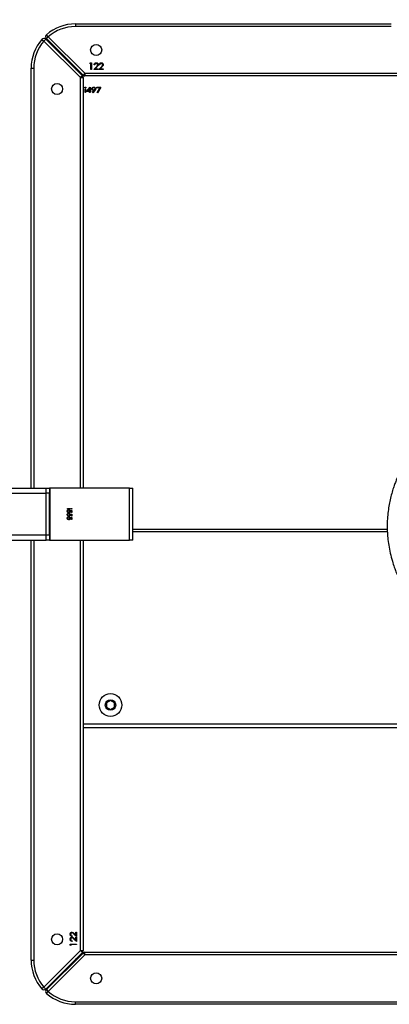
# Model space of a CAD drawing. Units: millimetres. Extents: x -443 to 918, y 33 to 820.
# Drawn here: x 379 to 407, y 188 to 264 of the extents above; entities that cross this region are included whole.
import ezdxf

# ---------------------------------------------------------------- set-up
doc = ezdxf.new("R2010")
doc.units = ezdxf.units.MM
doc.header["$LTSCALE"] = 45
doc.header["$PDSIZE"] = -1
doc.layers.add('VP-EQ', color=7, linetype='Continuous', true_color=0x8a3492)
doc.dimstyles.get("Standard").update_dxf_attribs({"dimtxt": 14, "dimasz": 20, "dimexe": 20, "dimexo": 50, "dimgap": 20, "dimtad": 0, "dimdec": 0, "dimzin": 0, "dimdsep": 46, "dimtxsty": 'Standard', "dimcen": -0.09, "dimadec": 0, "dimazin": 0, "dimtfac": 1, "dimtdec": 4, "dimtofl": 0, "dimtmove": 0, "dimatfit": 3, "dimfxl": 70, "dimfxlon": 1, "dimtolj": 1, "dimtzin": 0, "dimarcsym": 0})

# ---------------------------------------------------------------- blocks, each defined once
blk = doc.blocks.new('*D992')
at = {"layer": 'Defpoints', "color": 0}
for p in [(368.107, 504.08), (815.023, 504.08), (384.26, 187.83)]:
    blk.add_point(p, dxfattribs=at)
at = {"layer": 'VP-EQ', "color": 0, "lineweight": -2}
for p, q in [((745.023, 504.08), (835.023, 504.08)), ((815.023, 484.08), (815.023, 388.213)), ((815.023, 207.83), (815.023, 310.88)), ((745.023, 187.83), (835.023, 187.83))]:
    blk.add_line(p, q, dxfattribs=at)
at = {"layer": 'VP-EQ', "color": 0}
for points in [[(818.356, 484.08), (811.689, 484.08), (815.023, 504.08)], [(811.689, 207.83), (818.356, 207.83), (815.023, 187.83)]]:
    blk.add_solid(points, dxfattribs=at)
at = {"layer": 'VP-EQ', "color": 0, "insert": (815.023, 349.546), "char_height": 14, "attachment_point": 5, "rotation": 90}
blk.add_mtext('\\A1;325', dxfattribs=at)
blk = doc.blocks.new('RB2866_')
at = {"color": 0, "linetype": 'Continuous', "lineweight": 25}
for p, q in [((718.423, 0.654), (742.698, 0.654)), ((718.423, 0.654), (718.423, 0.454)), ((742.698, 0.454), (718.423, 0.454)), ((715.858, -0.532), (716.008, -0.665)), ((716.15, -0.523), (716.008, -0.665)), ((718.823, -3.479), (716.008, -0.665)), ((716.15, -0.523), (718.964, -3.337)), ((716.341, -0.332), (716.2, -0.473)), ((719.014, -3.287), (716.2, -0.473)), ((716.341, -0.332), (716.209, -0.182)), ((716.341, -0.332), (719.155, -3.146)), ((716.391, -0.664), (716.342, -0.715)), ((715.023, -2.746), (715.223, -2.746)), ((715.023, -35.046), (715.023, -2.746)), ((715.223, -2.746), (715.223, -35.046)), ((718.413, -2.786), (718.513, -2.786)), ((718.473, -2.846), (718.523, -2.846)), ((718.523, -2.896), (718.523, -2.846)), ((718.523, -2.846), (718.573, -2.846)), ((718.616, -2.989), (718.716, -2.989)), ((719.536, -2.397), (719.565, -2.346)), ((719.613, -2.397), (719.536, -2.397)), ((719.565, -2.346), (719.658, -2.346)), ((719.613, -2.846), (719.613, -2.397)), ((719.658, -2.846), (719.613, -2.846)), ((719.658, -2.346), (719.658, -2.846)), ((719.844, -2.846), (720.037, -2.639)), ((720.183, -2.846), (719.844, -2.846)), ((719.908, -2.5), (719.863, -2.5)), ((720.076, -2.661), (719.951, -2.795)), ((719.951, -2.795), (720.183, -2.795)), ((720.183, -2.795), (720.183, -2.846)), ((720.228, -2.846), (720.422, -2.639)), ((720.568, -2.846), (720.228, -2.846)), ((720.292, -2.5), (720.247, -2.5)), ((720.46, -2.661), (720.335, -2.795)), ((720.335, -2.795), (720.568, -2.795)), ((720.568, -2.795), (720.568, -2.846)), ((718.964, -3.337), (718.823, -3.479)), ((718.823, -3.479), (719.023, -3.479)), ((718.823, -35.046), (718.823, -3.479)), ((719.155, -3.146), (719.014, -3.287)), ((719.023, -3.479), (719.023, -35.046)), ((719.155, -3.146), (719.155, -3.346)), ((719.155, -3.146), (743.203, -3.146)), ((743.277, -3.346), (719.155, -3.346)), ((719.167, -4.328), (719.212, -4.328)), ((719.167, -4.628), (719.167, -4.328)), ((719.189, -4.26), (719.189, -4.265)), ((719.212, -4.328), (719.212, -4.628)), ((719.282, -4.533), (719.555, -4.208)), ((719.519, -4.533), (719.282, -4.533)), ((719.519, -4.527), (719.287, -4.527)), ((719.519, -4.308), (719.37, -4.485)), ((719.519, -4.313), (719.37, -4.491)), ((719.37, -4.485), (719.37, -4.491)), ((719.37, -4.491), (719.519, -4.491)), ((719.519, -4.308), (719.519, -4.313)), ((719.519, -4.491), (719.519, -4.313)), ((719.519, -4.527), (719.519, -4.533)), ((719.519, -4.628), (719.519, -4.533)), ((719.555, -4.208), (719.564, -4.208)), ((719.564, -4.208), (719.564, -4.491)), ((719.564, -4.491), (719.622, -4.491)), ((719.622, -4.527), (719.564, -4.527)), ((719.564, -4.527), (719.564, -4.533)), ((719.564, -4.533), (719.564, -4.628)), ((719.622, -4.533), (719.564, -4.533)), ((719.622, -4.491), (719.622, -4.533)), ((719.718, -4.325), (719.718, -4.331)), ((719.74, -4.618), (719.879, -4.451)), ((719.93, -4.448), (719.776, -4.632)), ((719.93, -4.454), (719.776, -4.638)), ((719.826, -4.449), (719.826, -4.454)), ((719.83, -4.244), (719.83, -4.25)), ((719.879, -4.446), (719.879, -4.451)), ((719.93, -4.448), (719.93, -4.454)), ((719.942, -4.325), (719.942, -4.331)), ((720.083, -4.218), (720.391, -4.218)), ((720.083, -4.26), (720.083, -4.218)), ((720.315, -4.254), (720.083, -4.254)), ((720.315, -4.26), (720.083, -4.26)), ((720.09, -4.621), (720.315, -4.26)), ((720.391, -4.218), (720.128, -4.638)), ((720.388, -4.218), (720.128, -4.632)), ((720.315, -4.254), (720.315, -4.26)), ((719.212, -4.622), (719.167, -4.622)), ((719.212, -4.628), (719.167, -4.628)), ((719.564, -4.622), (719.519, -4.622)), ((719.564, -4.628), (719.519, -4.628)), ((719.776, -4.638), (719.74, -4.618)), ((719.776, -4.632), (719.743, -4.614)), ((719.776, -4.632), (719.776, -4.638)), ((720.128, -4.638), (720.09, -4.621)), ((720.128, -4.632), (720.092, -4.616)), ((720.128, -4.632), (720.128, -4.638)), ((699.273, -35.046), (716.174, -35.046)), ((699.273, -35.446), (716.174, -35.446)), ((716.174, -35.046), (716.424, -35.046)), ((716.174, -35.446), (716.174, -35.046)), ((716.424, -35.446), (716.174, -35.446)), ((716.174, -38.646), (716.174, -35.446)), ((716.424, -35.046), (716.424, -35.446)), ((716.5, -35.046), (716.424, -35.046)), ((716.424, -38.646), (716.424, -35.446)), ((716.5, -39.046), (716.5, -35.046)), ((722.577, -35.046), (716.5, -35.046)), ((722.577, -39.046), (722.577, -35.046)), ((722.577, -35.046), (722.843, -35.046)), ((722.843, -39.046), (722.843, -35.046)), ((717.813, -36.622), (718.061, -36.622)), ((717.813, -36.653), (717.813, -36.622)), ((718.061, -36.653), (717.813, -36.653)), ((717.836, -36.816), (717.839, -36.816)), ((717.836, -37.085), (717.839, -37.085)), ((717.897, -36.707), (717.897, -36.739)), ((717.897, -36.739), (717.9, -36.739)), ((717.897, -36.976), (717.897, -37.008)), ((717.897, -37.008), (717.9, -37.008)), ((717.9, -36.707), (717.9, -36.739)), ((717.9, -36.976), (717.9, -37.008)), ((717.922, -36.905), (717.925, -36.905)), ((717.98, -36.743), (718.15, -36.779)), ((717.98, -37.012), (718.15, -37.048)), ((717.982, -36.743), (718.152, -36.779)), ((717.982, -37.012), (718.152, -37.048)), ((718.026, -36.785), (718.028, -36.785)), ((718.026, -37.054), (718.028, -37.054)), ((718.117, -36.804), (718.028, -36.785)), ((718.117, -37.073), (718.028, -37.054)), ((718.032, -36.826), (718.035, -36.826)), ((718.032, -37.095), (718.035, -37.095)), ((718.058, -36.622), (718.058, -36.653)), ((718.061, -36.622), (718.061, -36.653)), ((718.117, -36.923), (718.117, -36.804)), ((718.152, -36.923), (718.117, -36.923)), ((718.117, -37.192), (718.117, -37.073)), ((718.15, -36.779), (718.15, -36.923)), ((718.15, -36.779), (718.152, -36.779)), ((718.15, -37.048), (718.15, -37.192)), ((718.15, -37.048), (718.152, -37.048)), ((718.152, -36.779), (718.152, -36.923)), ((718.152, -37.048), (718.152, -37.192)), ((718.163, -36.638), (718.165, -36.638)), ((717.836, -37.354), (717.839, -37.354)), ((717.897, -37.246), (717.897, -37.277)), ((717.897, -37.277), (717.9, -37.277)), ((717.9, -37.246), (717.9, -37.277)), ((717.922, -37.174), (717.925, -37.174)), ((717.922, -37.443), (717.925, -37.443)), ((717.98, -37.282), (718.15, -37.317)), ((717.982, -37.282), (718.152, -37.317)), ((718.026, -37.323), (718.028, -37.323)), ((718.117, -37.342), (718.028, -37.323)), ((718.032, -37.364), (718.035, -37.364)), ((718.152, -37.192), (718.117, -37.192)), ((718.117, -37.461), (718.117, -37.342)), ((718.152, -37.461), (718.117, -37.461)), ((718.15, -37.317), (718.15, -37.461)), ((718.15, -37.317), (718.152, -37.317)), ((718.152, -37.317), (718.152, -37.461)), ((722.843, -38.213), (742.389, -38.213)), ((722.843, -38.385), (742.392, -38.385)), ((699.273, -38.646), (716.174, -38.646)), ((699.273, -39.046), (716.174, -39.046)), ((715.023, -71.346), (715.023, -39.046)), ((715.223, -39.046), (715.223, -71.346)), ((716.174, -38.646), (716.424, -38.646)), ((716.174, -39.046), (716.174, -38.646)), ((716.424, -39.046), (716.174, -39.046)), ((716.424, -38.646), (716.424, -39.046)), ((716.424, -39.046), (716.5, -39.046)), ((716.5, -39.046), (722.577, -39.046)), ((718.823, -70.613), (718.823, -39.046)), ((719.023, -39.046), (719.023, -70.613)), ((722.843, -39.046), (722.577, -39.046)), ((721.123, -51.381), (720.823, -51.554)), ((721.423, -51.554), (721.123, -51.381)), ((720.823, -51.554), (720.823, -51.901)), ((720.823, -51.901), (721.123, -52.074)), ((721.123, -52.074), (721.423, -51.901)), ((721.423, -51.901), (721.423, -51.554)), ((750.766, -53.212), (719.023, -53.212)), ((719.023, -53.454), (750.931, -53.454)), ((718.176, -69.476), (718.176, -69.521)), ((718.523, -69.54), (718.316, -69.346)), ((718.338, -69.308), (718.471, -69.433)), ((718.471, -69.201), (718.523, -69.201)), ((718.471, -69.433), (718.471, -69.201)), ((718.471, -69.585), (718.523, -69.585)), ((718.471, -69.818), (718.471, -69.585)), ((718.523, -69.201), (718.523, -69.54)), ((718.523, -69.585), (718.523, -69.925)), ((718.023, -70.111), (718.523, -70.111)), ((718.023, -70.203), (718.023, -70.111)), ((718.074, -70.233), (718.023, -70.203)), ((718.523, -70.156), (718.074, -70.156)), ((718.074, -70.156), (718.074, -70.233)), ((718.176, -69.861), (718.176, -69.906)), ((718.523, -69.925), (718.316, -69.731)), ((718.338, -69.693), (718.471, -69.818)), ((718.523, -70.111), (718.523, -70.156)), ((716.008, -73.427), (718.823, -70.613)), ((718.964, -70.755), (716.15, -73.569)), ((716.2, -73.619), (719.014, -70.805)), ((719.155, -70.946), (716.341, -73.76)), ((718.778, -71.041), (718.678, -71.041)), ((718.823, -70.613), (719.023, -70.613)), ((718.823, -70.613), (718.964, -70.755)), ((719.014, -70.805), (719.155, -70.946)), ((719.155, -70.946), (719.155, -70.746)), ((719.155, -70.746), (786.29, -70.746)), ((786.29, -70.946), (719.155, -70.946)), ((715.023, -71.346), (715.223, -71.346)), ((718.513, -71.306), (718.413, -71.306)), ((718.523, -71.246), (718.473, -71.246)), ((718.523, -71.246), (718.523, -71.196)), ((718.576, -71.243), (718.523, -71.243)), ((718.573, -71.246), (718.523, -71.246)), ((716.008, -73.427), (715.858, -73.56)), ((716.008, -73.427), (716.15, -73.569)), ((716.342, -73.377), (716.391, -73.428)), ((716.2, -73.619), (716.341, -73.76)), ((716.209, -73.91), (716.341, -73.76)), ((718.423, -74.546), (787.023, -74.546)), ((718.423, -74.746), (718.423, -74.546)), ((787.023, -74.746), (718.423, -74.746))]:
    blk.add_line(p, q, dxfattribs=at)
for centre, radius in [((720.023, -1.346), 0.425), ((717.023, -4.346), 0.425), ((721.123, -51.727), 0.875), ((721.123, -51.727), 0.4), ((717.023, -69.746), 0.425), ((720.023, -72.746), 0.425)]:
    blk.add_circle(centre, radius, dxfattribs=at)
for centre, radius, start, end in [((718.423, -2.696), 3.35, 90, 131.35972), ((718.423, -2.696), 3.15, 90, 131.35972), ((718.373, -2.746), 3.35, 138.64028, 180), ((718.373, -2.746), 3.15, 138.64028, 180), ((716.008, -0.665), 0.2, 45, 138.64028), ((716.341, -0.332), 0.2, 131.35972, 225), ((718.823, -3.479), 0.2, 0, 45), ((719.155, -3.146), 0.2, 225, 270), ((718.823, -70.613), 0.2, 315, 0), ((719.155, -70.946), 0.2, 90, 135), ((718.373, -71.346), 3.35, 180, 221.35972), ((718.373, -71.346), 3.15, 180, 221.35972), ((716.008, -73.427), 0.2, 221.35972, 315), ((716.341, -73.76), 0.2, 135, 228.64028), ((718.423, -71.396), 3.35, 228.64028, 270), ((718.423, -71.396), 3.15, 228.64028, 270)]:
    blk.add_arc(centre, radius, start, end, dxfattribs=at)
for points, knots in [([(719.863, -2.5), (719.866, -2.476), (719.872, -2.427), (719.914, -2.372), (719.968, -2.338), (720.007, -2.335), (720.026, -2.333)], [0, 0, 0, 0, 0.2800331, 0.5595507, 0.7796689, 1, 1, 1, 1]), ([(720.024, -2.384), (720.006, -2.386), (719.972, -2.39), (719.934, -2.421), (719.913, -2.46), (719.909, -2.487), (719.908, -2.5)], [0, 0, 0, 0, 0.279729, 0.558969, 0.779193, 1, 1, 1, 1]), ([(720.132, -2.486), (720.13, -2.47), (720.126, -2.439), (720.095, -2.407), (720.06, -2.387), (720.036, -2.385), (720.024, -2.384)], [0, 0, 0, 0, 0.279151, 0.55896, 0.779341, 1, 1, 1, 1]), ([(720.026, -2.333), (720.048, -2.335), (720.093, -2.339), (720.142, -2.38), (720.172, -2.43), (720.175, -2.464), (720.177, -2.482)], [0, 0, 0, 0, 0.27989, 0.559224, 0.779582, 1, 1, 1, 1]), ([(720.037, -2.639), (720.062, -2.614), (720.095, -2.58), (720.128, -2.527), (720.131, -2.499), (720.132, -2.486)], [0, 0, 0, 0, 0.560755, 0.780531, 1, 1, 1, 1]), ([(720.177, -2.482), (720.175, -2.502), (720.171, -2.541), (720.131, -2.601), (720.097, -2.638), (720.076, -2.661)], [0, 0, 0, 0, 0.279288, 0.559154, 1, 1, 1, 1]), ([(720.247, -2.5), (720.25, -2.476), (720.256, -2.427), (720.299, -2.372), (720.353, -2.338), (720.391, -2.335), (720.41, -2.333)], [0, 0, 0, 0, 0.280033, 0.559551, 0.779669, 1, 1, 1, 1]), ([(720.408, -2.384), (720.391, -2.386), (720.357, -2.39), (720.318, -2.421), (720.298, -2.46), (720.294, -2.487), (720.292, -2.5)], [0, 0, 0, 0, 0.2797288, 0.5589686, 0.7791934, 1, 1, 1, 1]), ([(720.517, -2.486), (720.515, -2.47), (720.51, -2.439), (720.48, -2.407), (720.445, -2.387), (720.42, -2.385), (720.408, -2.384)], [0, 0, 0, 0, 0.2791505, 0.5589598, 0.7793409, 1, 1, 1, 1]), ([(720.41, -2.333), (720.433, -2.335), (720.477, -2.339), (720.527, -2.38), (720.557, -2.43), (720.56, -2.464), (720.562, -2.482)], [0, 0, 0, 0, 0.27989, 0.559224, 0.779582, 1, 1, 1, 1]), ([(720.422, -2.639), (720.446, -2.614), (720.48, -2.58), (720.513, -2.527), (720.515, -2.499), (720.517, -2.486)], [0, 0, 0, 0, 0.560755, 0.780531, 1, 1, 1, 1]), ([(720.562, -2.482), (720.56, -2.502), (720.555, -2.541), (720.515, -2.601), (720.481, -2.638), (720.46, -2.661)], [0, 0, 0, 0, 0.279288, 0.559154, 1, 1, 1, 1]), ([(719.148, -4.234), (719.148, -4.229), (719.15, -4.22), (719.162, -4.209), (719.175, -4.203), (719.184, -4.203), (719.189, -4.202)], [0, 0, 0, 0, 0.279327, 0.558908, 0.779428, 1, 1, 1, 1]), ([(719.189, -4.26), (719.183, -4.259), (719.171, -4.258), (719.158, -4.25), (719.149, -4.24), (719.148, -4.232), (719.148, -4.228)], [0, 0, 0, 0, 0.27975, 0.559822, 0.779937, 1, 1, 1, 1]), ([(719.189, -4.265), (719.183, -4.265), (719.171, -4.264), (719.158, -4.256), (719.149, -4.245), (719.148, -4.238), (719.148, -4.234)], [0, 0, 0, 0, 0.27975, 0.559822, 0.779937, 1, 1, 1, 1]), ([(719.189, -4.202), (719.195, -4.203), (719.207, -4.204), (719.221, -4.212), (719.229, -4.223), (719.23, -4.23), (719.231, -4.234)], [0, 0, 0, 0, 0.2798176, 0.5597545, 0.7799184, 1, 1, 1, 1]), ([(719.231, -4.228), (719.23, -4.233), (719.228, -4.243), (719.216, -4.253), (719.203, -4.259), (719.194, -4.259), (719.189, -4.26)], [0, 0, 0, 0, 0.279122, 0.558725, 0.779327, 1, 1, 1, 1]), ([(719.231, -4.234), (719.23, -4.239), (719.228, -4.249), (719.216, -4.259), (719.203, -4.265), (719.194, -4.265), (719.189, -4.265)], [0, 0, 0, 0, 0.279122, 0.558725, 0.779327, 1, 1, 1, 1]), ([(719.673, -4.333), (719.676, -4.314), (719.681, -4.276), (719.726, -4.235), (719.778, -4.212), (719.814, -4.209), (719.832, -4.208)], [0, 0, 0, 0, 0.279538, 0.558851, 0.779452, 1, 1, 1, 1]), ([(719.826, -4.449), (719.804, -4.447), (719.76, -4.443), (719.709, -4.41), (719.678, -4.37), (719.675, -4.342), (719.673, -4.327)], [0, 0, 0, 0, 0.279813, 0.559503, 0.779642, 1, 1, 1, 1]), ([(719.826, -4.454), (719.804, -4.452), (719.76, -4.449), (719.709, -4.416), (719.678, -4.376), (719.675, -4.347), (719.673, -4.333)], [0, 0, 0, 0, 0.279813, 0.559503, 0.779642, 1, 1, 1, 1]), ([(719.83, -4.244), (719.814, -4.245), (719.783, -4.248), (719.747, -4.268), (719.722, -4.295), (719.719, -4.315), (719.718, -4.325)], [0, 0, 0, 0, 0.280107, 0.560039, 0.780121, 1, 1, 1, 1]), ([(719.83, -4.25), (719.814, -4.251), (719.783, -4.253), (719.747, -4.274), (719.722, -4.301), (719.719, -4.321), (719.718, -4.331)], [0, 0, 0, 0, 0.280107, 0.560039, 0.780121, 1, 1, 1, 1]), ([(719.718, -4.331), (719.721, -4.344), (719.726, -4.37), (719.76, -4.396), (719.797, -4.41), (719.822, -4.412), (719.835, -4.412)], [0, 0, 0, 0, 0.278472, 0.558424, 0.779098, 1, 1, 1, 1]), ([(719.879, -4.446), (719.869, -4.447), (719.852, -4.448), (719.834, -4.449), (719.826, -4.449)], [0, 0, 0, 0, 0.5599442, 1, 1, 1, 1]), ([(719.879, -4.451), (719.869, -4.452), (719.852, -4.454), (719.834, -4.454), (719.826, -4.454)], [0, 0, 0, 0, 0.559944, 1, 1, 1, 1]), ([(719.942, -4.325), (719.94, -4.312), (719.935, -4.287), (719.903, -4.261), (719.867, -4.246), (719.842, -4.245), (719.83, -4.244)], [0, 0, 0, 0, 0.278727, 0.558528, 0.779171, 1, 1, 1, 1]), ([(719.942, -4.331), (719.94, -4.318), (719.935, -4.293), (719.903, -4.267), (719.867, -4.252), (719.842, -4.25), (719.83, -4.25)], [0, 0, 0, 0, 0.278727, 0.558528, 0.779171, 1, 1, 1, 1]), ([(719.832, -4.208), (719.855, -4.21), (719.901, -4.214), (719.952, -4.248), (719.982, -4.29), (719.986, -4.319), (719.987, -4.333)], [0, 0, 0, 0, 0.279746, 0.559181, 0.779621, 1, 1, 1, 1]), ([(719.835, -4.412), (719.85, -4.411), (719.881, -4.409), (719.917, -4.388), (719.939, -4.361), (719.941, -4.341), (719.942, -4.331)], [0, 0, 0, 0, 0.280319, 0.55953, 0.779753, 1, 1, 1, 1]), ([(719.987, -4.328), (719.982, -4.352), (719.973, -4.396), (719.943, -4.432), (719.93, -4.448)], [0, 0, 0, 0, 0.5581859, 1, 1, 1, 1]), ([(719.987, -4.333), (719.982, -4.358), (719.973, -4.401), (719.943, -4.438), (719.93, -4.454)], [0, 0, 0, 0, 0.5581859, 1, 1, 1, 1]), ([(744.172, -32.398), (744.164, -32.409), (744.021, -32.606), (743.779, -33.002), (743.474, -33.548), (743.243, -34.031), (743.078, -34.423), (742.944, -34.776), (742.815, -35.154), (742.689, -35.589), (742.576, -36.068), (742.482, -36.581), (742.415, -37.127), (742.379, -37.721), (742.382, -38.304), (742.421, -38.883), (742.494, -39.45), (742.609, -40.051), (742.756, -40.616), (742.911, -41.092), (743.04, -41.435), (743.146, -41.694), (743.251, -41.935), (743.384, -42.216), (743.558, -42.556), (743.763, -42.921), (743.986, -43.282), (744.267, -43.701), (744.607, -44.16), (745.028, -44.664), (745.489, -45.159), (746.031, -45.677), (746.632, -46.185), (747.274, -46.663), (747.923, -47.093), (748.702, -47.547), (749.605, -47.995), (750.631, -48.412), (751.66, -48.746), (752.692, -49), (753.721, -49.178), (754.63, -49.269), (755.435, -49.301), (756.163, -49.292), (756.866, -49.242), (757.533, -49.157), (758.155, -49.041), (758.778, -48.89), (759.171, -48.757), (759.369, -48.69)], [0, 0, 0, 0, 0.0014, 0.024642, 0.047423, 0.065791, 0.080111, 0.091692, 0.105294, 0.122048, 0.139523, 0.157127, 0.177288, 0.197819, 0.220549, 0.239328, 0.259588, 0.281326, 0.304085, 0.321156, 0.33392, 0.342381, 0.350368, 0.361225, 0.374682, 0.389815, 0.404298, 0.418055, 0.441205, 0.462041, 0.483942, 0.508654, 0.536172, 0.561229, 0.586754, 0.611807, 0.648491, 0.68412, 0.719006, 0.753854, 0.788686, 0.823513, 0.846998, 0.872674, 0.900929, 0.923818, 0.948162, 0.973954, 1, 1, 1, 1]), ([(717.804, -36.814), (717.805, -36.799), (717.808, -36.769), (717.834, -36.735), (717.866, -36.714), (717.888, -36.709), (717.9, -36.707)], [0, 0, 0, 0, 0.2795977, 0.5590391, 0.7793524, 1, 1, 1, 1]), ([(717.923, -36.936), (717.906, -36.934), (717.871, -36.93), (717.83, -36.898), (717.807, -36.857), (717.805, -36.828), (717.804, -36.814)], [0, 0, 0, 0, 0.279891, 0.559331, 0.779439, 1, 1, 1, 1]), ([(717.804, -37.083), (717.805, -37.068), (717.808, -37.038), (717.834, -37.004), (717.866, -36.983), (717.888, -36.979), (717.9, -36.976)], [0, 0, 0, 0, 0.279598, 0.559039, 0.779352, 1, 1, 1, 1]), ([(717.923, -37.205), (717.906, -37.203), (717.871, -37.199), (717.83, -37.168), (717.807, -37.126), (717.805, -37.098), (717.804, -37.083)], [0, 0, 0, 0, 0.279891, 0.559331, 0.779439, 1, 1, 1, 1]), ([(717.897, -36.739), (717.888, -36.741), (717.868, -36.747), (717.849, -36.768), (717.838, -36.792), (717.837, -36.808), (717.836, -36.816)], [0, 0, 0, 0, 0.279976, 0.559201, 0.779645, 1, 1, 1, 1]), ([(717.836, -36.816), (717.838, -36.829), (717.841, -36.855), (717.864, -36.884), (717.892, -36.902), (717.912, -36.904), (717.922, -36.905)], [0, 0, 0, 0, 0.279605, 0.559388, 0.779575, 1, 1, 1, 1]), ([(717.897, -37.008), (717.888, -37.011), (717.868, -37.016), (717.849, -37.037), (717.838, -37.061), (717.837, -37.077), (717.836, -37.085)], [0, 0, 0, 0, 0.279976, 0.559201, 0.779645, 1, 1, 1, 1]), ([(717.836, -37.085), (717.838, -37.098), (717.841, -37.124), (717.864, -37.154), (717.892, -37.171), (717.912, -37.173), (717.922, -37.174)], [0, 0, 0, 0, 0.279605, 0.559388, 0.779575, 1, 1, 1, 1]), ([(717.9, -36.739), (717.89, -36.741), (717.871, -36.747), (717.851, -36.768), (717.841, -36.792), (717.839, -36.808), (717.839, -36.816)], [0, 0, 0, 0, 0.279976, 0.559201, 0.779645, 1, 1, 1, 1]), ([(717.839, -36.816), (717.84, -36.829), (717.843, -36.855), (717.866, -36.884), (717.895, -36.902), (717.915, -36.904), (717.925, -36.905)], [0, 0, 0, 0, 0.279605, 0.559388, 0.779575, 1, 1, 1, 1]), ([(717.9, -37.008), (717.89, -37.011), (717.871, -37.016), (717.851, -37.037), (717.841, -37.061), (717.839, -37.077), (717.839, -37.085)], [0, 0, 0, 0, 0.279976, 0.559201, 0.779645, 1, 1, 1, 1]), ([(717.839, -37.085), (717.84, -37.098), (717.843, -37.124), (717.866, -37.154), (717.895, -37.171), (717.915, -37.173), (717.925, -37.174)], [0, 0, 0, 0, 0.279605, 0.559388, 0.779575, 1, 1, 1, 1]), ([(718.032, -36.826), (718.03, -36.843), (718.027, -36.876), (717.997, -36.913), (717.959, -36.933), (717.934, -36.935), (717.921, -36.936)], [0, 0, 0, 0, 0.279653, 0.558978, 0.77928, 1, 1, 1, 1]), ([(718.032, -37.095), (718.03, -37.112), (718.027, -37.145), (717.997, -37.182), (717.959, -37.203), (717.934, -37.204), (717.921, -37.205)], [0, 0, 0, 0, 0.2796529, 0.5589776, 0.7792805, 1, 1, 1, 1]), ([(718.035, -36.826), (718.033, -36.843), (718.029, -36.876), (717.999, -36.913), (717.962, -36.933), (717.936, -36.935), (717.923, -36.936)], [0, 0, 0, 0, 0.279653, 0.558978, 0.77928, 1, 1, 1, 1]), ([(718.035, -37.095), (718.033, -37.112), (718.029, -37.145), (717.999, -37.182), (717.962, -37.203), (717.936, -37.204), (717.923, -37.205)], [0, 0, 0, 0, 0.279653, 0.558978, 0.77928, 1, 1, 1, 1]), ([(717.925, -36.905), (717.937, -36.903), (717.96, -36.901), (717.986, -36.877), (717.998, -36.849), (717.999, -36.83), (718, -36.82)], [0, 0, 0, 0, 0.27958, 0.558678, 0.779109, 1, 1, 1, 1]), ([(717.925, -37.174), (717.937, -37.173), (717.96, -37.17), (717.986, -37.146), (717.998, -37.118), (717.999, -37.099), (718, -37.089)], [0, 0, 0, 0, 0.27958, 0.558678, 0.779109, 1, 1, 1, 1]), ([(718, -36.82), (717.998, -36.805), (717.996, -36.779), (717.986, -36.754), (717.982, -36.743)], [0, 0, 0, 0, 0.559424, 1, 1, 1, 1]), ([(718, -37.089), (717.998, -37.075), (717.996, -37.048), (717.986, -37.023), (717.982, -37.012)], [0, 0, 0, 0, 0.559424, 1, 1, 1, 1]), ([(718.026, -36.785), (718.028, -36.792), (718.031, -36.806), (718.032, -36.82), (718.032, -36.826)], [0, 0, 0, 0, 0.560064, 1, 1, 1, 1]), ([(718.026, -37.054), (718.028, -37.061), (718.031, -37.075), (718.032, -37.089), (718.032, -37.095)], [0, 0, 0, 0, 0.560064, 1, 1, 1, 1]), ([(718.028, -36.785), (718.03, -36.792), (718.034, -36.806), (718.034, -36.82), (718.035, -36.826)], [0, 0, 0, 0, 0.560064, 1, 1, 1, 1]), ([(718.028, -37.054), (718.03, -37.061), (718.034, -37.075), (718.034, -37.089), (718.035, -37.095)], [0, 0, 0, 0, 0.560064, 1, 1, 1, 1]), ([(718.113, -36.638), (718.113, -36.633), (718.114, -36.625), (718.121, -36.616), (718.13, -36.61), (718.136, -36.609), (718.139, -36.608)], [0, 0, 0, 0, 0.27975, 0.559822, 0.779937, 1, 1, 1, 1]), ([(718.139, -36.667), (718.135, -36.666), (718.127, -36.665), (718.119, -36.657), (718.114, -36.647), (718.113, -36.641), (718.113, -36.638)], [0, 0, 0, 0, 0.2791222, 0.5587246, 0.7793275, 1, 1, 1, 1]), ([(718.137, -36.608), (718.141, -36.609), (718.149, -36.61), (718.157, -36.618), (718.162, -36.628), (718.163, -36.634), (718.163, -36.638)], [0, 0, 0, 0, 0.279327, 0.558908, 0.779428, 1, 1, 1, 1]), ([(718.163, -36.638), (718.162, -36.642), (718.162, -36.65), (718.155, -36.66), (718.146, -36.666), (718.14, -36.666), (718.137, -36.667)], [0, 0, 0, 0, 0.279818, 0.559755, 0.779918, 1, 1, 1, 1]), ([(718.139, -36.608), (718.143, -36.609), (718.151, -36.61), (718.159, -36.618), (718.164, -36.628), (718.165, -36.634), (718.165, -36.638)], [0, 0, 0, 0, 0.279327, 0.558908, 0.779428, 1, 1, 1, 1]), ([(718.165, -36.638), (718.165, -36.642), (718.164, -36.65), (718.157, -36.66), (718.148, -36.666), (718.142, -36.666), (718.139, -36.667)], [0, 0, 0, 0, 0.279818, 0.559755, 0.779918, 1, 1, 1, 1]), ([(717.804, -37.352), (717.805, -37.337), (717.808, -37.307), (717.834, -37.274), (717.866, -37.253), (717.888, -37.248), (717.9, -37.246)], [0, 0, 0, 0, 0.279598, 0.559039, 0.779352, 1, 1, 1, 1]), ([(717.923, -37.475), (717.906, -37.472), (717.871, -37.468), (717.83, -37.437), (717.807, -37.395), (717.805, -37.367), (717.804, -37.352)], [0, 0, 0, 0, 0.2798908, 0.5593309, 0.7794386, 1, 1, 1, 1]), ([(717.897, -37.277), (717.888, -37.28), (717.868, -37.285), (717.849, -37.307), (717.838, -37.33), (717.837, -37.346), (717.836, -37.354)], [0, 0, 0, 0, 0.279976, 0.559201, 0.779645, 1, 1, 1, 1]), ([(717.836, -37.354), (717.838, -37.367), (717.841, -37.394), (717.864, -37.423), (717.892, -37.441), (717.912, -37.442), (717.922, -37.443)], [0, 0, 0, 0, 0.279605, 0.559388, 0.779575, 1, 1, 1, 1]), ([(717.9, -37.277), (717.89, -37.28), (717.871, -37.285), (717.851, -37.307), (717.841, -37.33), (717.839, -37.346), (717.839, -37.354)], [0, 0, 0, 0, 0.279976, 0.559201, 0.779645, 1, 1, 1, 1]), ([(717.839, -37.354), (717.84, -37.367), (717.843, -37.394), (717.866, -37.423), (717.895, -37.441), (717.915, -37.442), (717.925, -37.443)], [0, 0, 0, 0, 0.279605, 0.559388, 0.779575, 1, 1, 1, 1]), ([(718.032, -37.364), (718.03, -37.381), (718.027, -37.415), (717.997, -37.451), (717.959, -37.472), (717.934, -37.474), (717.921, -37.475)], [0, 0, 0, 0, 0.2796529, 0.5589776, 0.7792805, 1, 1, 1, 1]), ([(718.035, -37.364), (718.033, -37.381), (718.029, -37.415), (717.999, -37.451), (717.962, -37.472), (717.936, -37.474), (717.923, -37.475)], [0, 0, 0, 0, 0.279653, 0.558978, 0.77928, 1, 1, 1, 1]), ([(717.925, -37.443), (717.937, -37.442), (717.96, -37.439), (717.986, -37.416), (717.998, -37.387), (717.999, -37.368), (718, -37.359)], [0, 0, 0, 0, 0.27958, 0.558678, 0.779109, 1, 1, 1, 1]), ([(718, -37.359), (717.998, -37.344), (717.996, -37.317), (717.986, -37.293), (717.982, -37.282)], [0, 0, 0, 0, 0.559424, 1, 1, 1, 1]), ([(718.026, -37.323), (718.028, -37.331), (718.031, -37.344), (718.032, -37.358), (718.032, -37.364)], [0, 0, 0, 0, 0.560064, 1, 1, 1, 1]), ([(718.028, -37.323), (718.03, -37.331), (718.034, -37.344), (718.034, -37.358), (718.035, -37.364)], [0, 0, 0, 0, 0.560064, 1, 1, 1, 1]), ([(718.01, -69.358), (718.012, -69.336), (718.016, -69.291), (718.057, -69.242), (718.106, -69.212), (718.141, -69.209), (718.158, -69.207)], [0, 0, 0, 0, 0.27989, 0.559224, 0.779582, 1, 1, 1, 1]), ([(718.176, -69.521), (718.152, -69.518), (718.104, -69.512), (718.048, -69.47), (718.015, -69.415), (718.011, -69.377), (718.01, -69.358)], [0, 0, 0, 0, 0.280033, 0.559551, 0.779669, 1, 1, 1, 1]), ([(718.01, -69.743), (718.012, -69.72), (718.016, -69.676), (718.057, -69.626), (718.106, -69.596), (718.141, -69.593), (718.158, -69.592)], [0, 0, 0, 0, 0.27989, 0.559224, 0.779582, 1, 1, 1, 1]), ([(718.162, -69.252), (718.147, -69.254), (718.116, -69.258), (718.083, -69.289), (718.064, -69.324), (718.062, -69.348), (718.061, -69.36)], [0, 0, 0, 0, 0.2791505, 0.5589598, 0.7793409, 1, 1, 1, 1]), ([(718.061, -69.36), (718.063, -69.377), (718.066, -69.412), (718.098, -69.45), (718.137, -69.471), (718.163, -69.474), (718.176, -69.476)], [0, 0, 0, 0, 0.279729, 0.558969, 0.779193, 1, 1, 1, 1]), ([(718.162, -69.637), (718.147, -69.639), (718.116, -69.643), (718.083, -69.673), (718.064, -69.709), (718.062, -69.733), (718.061, -69.745)], [0, 0, 0, 0, 0.2791505, 0.5589598, 0.7793409, 1, 1, 1, 1]), ([(718.158, -69.207), (718.178, -69.209), (718.218, -69.213), (718.278, -69.253), (718.315, -69.287), (718.338, -69.308)], [0, 0, 0, 0, 0.279288, 0.559154, 1, 1, 1, 1]), ([(718.158, -69.592), (718.178, -69.594), (718.218, -69.598), (718.278, -69.638), (718.315, -69.672), (718.338, -69.693)], [0, 0, 0, 0, 0.279288, 0.559154, 1, 1, 1, 1]), ([(718.316, -69.346), (718.291, -69.322), (718.257, -69.289), (718.203, -69.256), (718.176, -69.253), (718.162, -69.252)], [0, 0, 0, 0, 0.560755, 0.780531, 1, 1, 1, 1]), ([(718.316, -69.731), (718.291, -69.707), (718.257, -69.674), (718.203, -69.641), (718.176, -69.638), (718.162, -69.637)], [0, 0, 0, 0, 0.560755, 0.780531, 1, 1, 1, 1]), ([(718.176, -69.906), (718.152, -69.903), (718.104, -69.897), (718.048, -69.854), (718.015, -69.8), (718.011, -69.762), (718.01, -69.743)], [0, 0, 0, 0, 0.280033, 0.559551, 0.779669, 1, 1, 1, 1]), ([(718.061, -69.745), (718.063, -69.762), (718.066, -69.796), (718.098, -69.835), (718.137, -69.855), (718.163, -69.859), (718.176, -69.861)], [0, 0, 0, 0, 0.279729, 0.558969, 0.779193, 1, 1, 1, 1])]:
    blk.add_open_spline(points, degree=3, knots=knots, dxfattribs=at)
blk = doc.blocks.new('RB2866_2D')
at = {"layer": 'VP-EQ', "color": 0}
blk.add_blockref('RB2866_', (-335.077, 262.576), dxfattribs=at)

msp = doc.modelspace()

# ---------------------------------------------------------------- block references
at = {"layer": 'VP-EQ', "color": 0}
msp.add_blockref('RB2866_2D', (0, 0), dxfattribs=at)

# ---------------------------------------------------------------- dimensions: what is measured, and where the dimension line sits
dim = msp.add_linear_dim(base=(815.023, 504.08), p1=(384.26, 187.83), p2=(368.107, 504.08), angle=90, text='325', dimstyle='Standard', dxfattribs=at)
dim.commit()
dim.dimension.update_dxf_attribs({"geometry": '*D992', "text_midpoint": (815.023, 349.546), "dimtype": 160})

doc.saveas('drawing.dxf')
